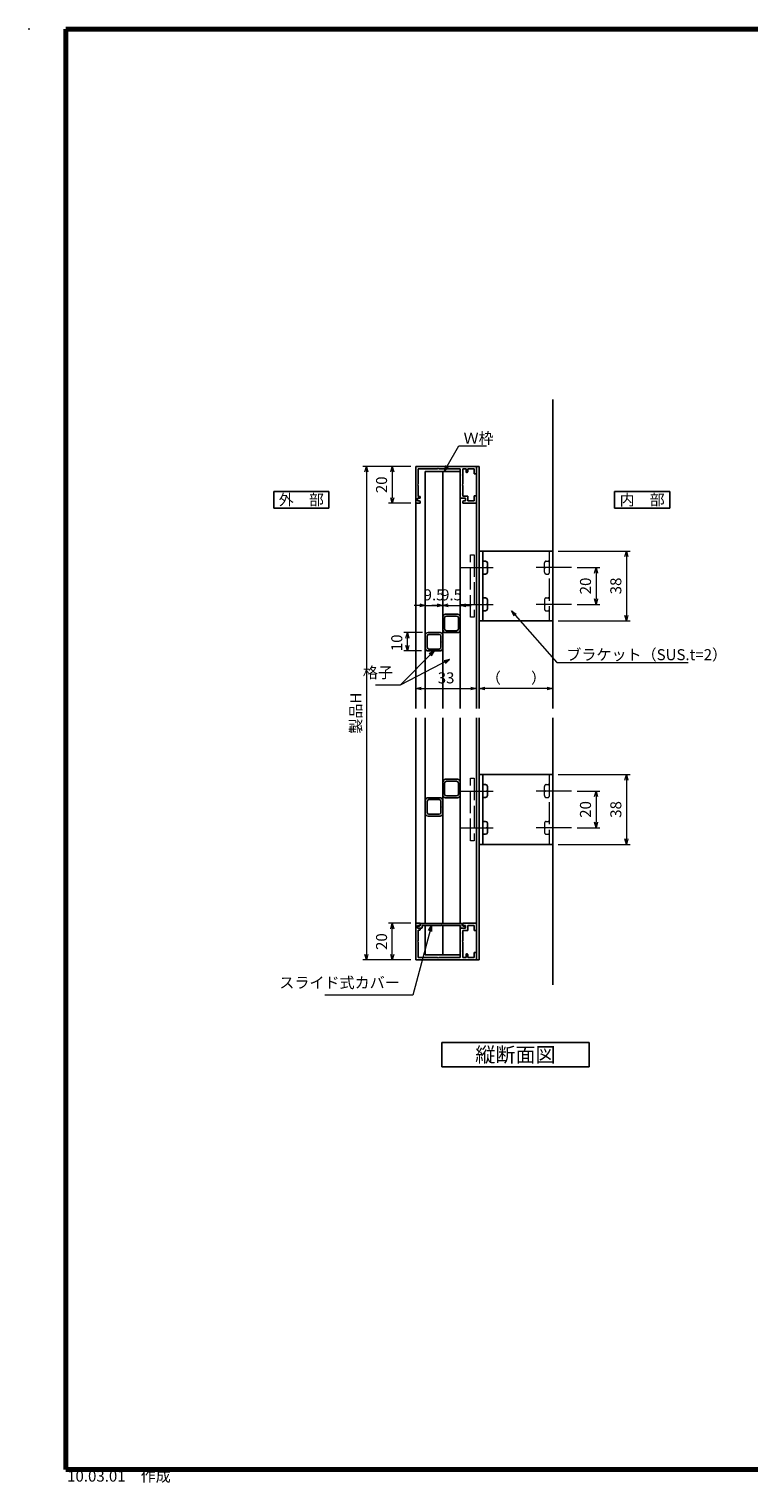
# Model space of a CAD drawing. Units: millimetres. Extents: x 20 to 1190, y 8 to 819.
# Drawn here: x 20 to 411, y 29 to 819 of the extents above; entities that cross this region are included whole.
import ezdxf
from ezdxf import colors
from ezdxf.entities.mleader import LeaderData, LeaderLine
from ezdxf.enums import TextEntityAlignment as Align
from ezdxf.math import Vec2, Vec3

# ---------------------------------------------------------------- set-up
doc = ezdxf.new("R2010")
doc.units = ezdxf.units.MM
doc.header["$MEASUREMENT"] = 0
doc.linetypes.add('ACAD_ISO02W100', pattern=[15, 12, -3])
doc.linetypes.add('ACAD_ISO04W100', pattern=[30, 24, -3, 0, -3])
doc.layers.get('0').update_dxf_attribs({"lineweight": 25})
doc.layers.get('Defpoints').update_dxf_attribs({"lineweight": 25})
for name, color, linetype, lineweight in [('001', 5, 'Continuous', 70), ('003', 2, 'Continuous', 25), ('006', 4, 'ACAD_ISO04W100', 20), ('007', 4, 'ACAD_ISO02W100', 20)]:
    doc.layers.add(name, color=color, linetype=linetype, lineweight=lineweight)
doc.layers.add('型材', color=3, linetype='Continuous')
doc.layers.add('細線', color=8, linetype='Continuous')
doc.styles.add('AT_VECTOR', font='romans.shx', dxfattribs={"bigfont": 'extfont.shx'})
doc.styles.add('DIM', font='romans.shx', dxfattribs={"width": 0.75, "bigfont": 'extfont.shx'})
doc.dimstyles.new('DIM', dxfattribs={"dimscale": 2, "dimtxt": 3, "dimasz": 1.5, "dimexe": 1, "dimexo": 1.5, "dimgap": 1, "dimtad": 1, "dimdsep": 46, "dimtxsty": 'DIM', "dimblk": 'OPEN30', "dimcen": 0, "dimclrd": 4, "dimclre": 4, "dimclrt": 7, "dimadec": 0, "dimazin": 0, "dimtfac": 1, "dimtmove": 0, "dimatfit": 3, "dimldrblk": 'OPEN30', "dimfxl": 0, "dimlwd": 20, "dimlwe": 20, "dimarcsym": 0})

# ---------------------------------------------------------------- blocks, each defined once
blk = doc.blocks.new('_Open30')
at = {"color": 0, "linetype": 'ByBlock', "lineweight": -2}
for p, q in [((-1, 0.27), (0, 0)), ((0, 0), (-1, -0.27)), ((0, 0), (-1, 0))]:
    blk.add_line(p, q, dxfattribs=at)
blk = doc.blocks.new('*D16')
at = {"layer": '003', "color": 4, "lineweight": 20}
for p, q in [((317.97, 526.29), (330.29, 526.29)), ((328.29, 523.29), (328.29, 509.29)), ((317.97, 506.29), (330.29, 506.29))]:
    blk.add_line(p, q, dxfattribs=at)
at = {"layer": 'Defpoints', "color": 0}
for p in [(314.97, 526.29), (314.97, 506.29), (328.29, 506.29)]:
    blk.add_point(p, dxfattribs=at)
at = {"layer": '003', "color": 4, "lineweight": 20, "xscale": 3, "yscale": 3, "zscale": 3}
for p, rotation in [((328.29, 526.29), 90), ((328.29, 506.29), 270)]:
    blk.add_blockref('_Open30', p, dxfattribs=dict(at, rotation=rotation))
at = {"layer": '003', "color": 7, "insert": (323.29, 516.29), "char_height": 6, "attachment_point": 5, "rotation": 90, "style": 'DIM'}
blk.add_mtext('20', dxfattribs=at)
blk = doc.blocks.new('*D17')
at = {"layer": '003', "color": 4, "lineweight": 20}
for p, q in [((307.73, 535.29), (346.79, 535.29)), ((344.79, 532.29), (344.79, 500.29)), ((307.73, 497.29), (346.79, 497.29))]:
    blk.add_line(p, q, dxfattribs=at)
at = {"layer": 'Defpoints', "color": 0}
for p in [(304.73, 535.29), (304.73, 497.29), (344.79, 497.29)]:
    blk.add_point(p, dxfattribs=at)
at = {"layer": '003', "color": 4, "lineweight": 20, "xscale": 3, "yscale": 3, "zscale": 3}
for p, rotation in [((344.79, 535.29), 90), ((344.79, 497.29), 270)]:
    blk.add_blockref('_Open30', p, dxfattribs=dict(at, rotation=rotation))
at = {"layer": '003', "color": 7, "insert": (339.79, 516.29), "char_height": 6, "attachment_point": 5, "rotation": 90, "style": 'DIM'}
blk.add_mtext('38', dxfattribs=at)
blk = doc.blocks.new('*D18')
at = {"layer": '003', "color": 4, "lineweight": 20}
for p, q in [((264.73, 483.35), (264.73, 458.56)), ((304.73, 483.35), (304.73, 458.56)), ((301.73, 460.56), (267.73, 460.56))]:
    blk.add_line(p, q, dxfattribs=at)
at = {"layer": 'Defpoints', "color": 0}
for p in [(264.73, 486.35), (304.73, 486.35), (264.73, 460.56)]:
    blk.add_point(p, dxfattribs=at)
at = {"layer": '003', "color": 4, "lineweight": 20, "xscale": 3, "yscale": 3, "zscale": 3, "rotation": 180}
blk.add_blockref('_Open30', (264.73, 460.56), dxfattribs=at)
at = {"layer": '003', "color": 4, "lineweight": 20, "xscale": 3, "yscale": 3, "zscale": 3}
blk.add_blockref('_Open30', (304.73, 460.56), dxfattribs=at)
at = {"layer": '003', "color": 7, "insert": (284.73, 465.56), "char_height": 6, "attachment_point": 5, "style": 'DIM'}
blk.add_mtext('（\u3000\u3000）', dxfattribs=at)
blk = doc.blocks.new('*D21')
at = {"layer": '003', "color": 4, "lineweight": 20}
for p, q in [((317.97, 404.82), (330.29, 404.82)), ((328.29, 401.82), (328.29, 387.82)), ((317.97, 384.82), (330.29, 384.82))]:
    blk.add_line(p, q, dxfattribs=at)
at = {"layer": 'Defpoints', "color": 0}
for p in [(314.97, 404.82), (314.97, 384.82), (328.29, 384.82)]:
    blk.add_point(p, dxfattribs=at)
at = {"layer": '003', "color": 4, "lineweight": 20, "xscale": 3, "yscale": 3, "zscale": 3}
for p, rotation in [((328.29, 404.82), 90), ((328.29, 384.82), 270)]:
    blk.add_blockref('_Open30', p, dxfattribs=dict(at, rotation=rotation))
at = {"layer": '003', "color": 7, "insert": (323.29, 394.82), "char_height": 6, "attachment_point": 5, "rotation": 90, "style": 'DIM'}
blk.add_mtext('20', dxfattribs=at)
blk = doc.blocks.new('*D22')
at = {"layer": '003', "color": 4, "lineweight": 20}
for p, q in [((307.73, 413.82), (346.79, 413.82)), ((344.79, 410.82), (344.79, 378.82)), ((307.73, 375.82), (346.79, 375.82))]:
    blk.add_line(p, q, dxfattribs=at)
at = {"layer": 'Defpoints', "color": 0}
for p in [(304.73, 413.82), (304.73, 375.82), (344.79, 375.82)]:
    blk.add_point(p, dxfattribs=at)
at = {"layer": '003', "color": 4, "lineweight": 20, "xscale": 3, "yscale": 3, "zscale": 3}
for p, rotation in [((344.79, 413.82), 90), ((344.79, 375.82), 270)]:
    blk.add_blockref('_Open30', p, dxfattribs=dict(at, rotation=rotation))
at = {"layer": '003', "color": 7, "insert": (339.79, 394.82), "char_height": 6, "attachment_point": 5, "rotation": 90, "style": 'DIM'}
blk.add_mtext('38', dxfattribs=at)
blk = doc.blocks.new('*D66')
at = {"layer": '003', "color": 4, "lineweight": 20}
for p, q in [((230.23, 452.64), (230.23, 462.56)), ((233.23, 460.56), (260.23, 460.56)), ((263.23, 452.64), (263.23, 462.56))]:
    blk.add_line(p, q, dxfattribs=at)
at = {"layer": 'Defpoints', "color": 0}
for p in [(263.23, 460.56), (230.23, 449.64), (263.23, 449.64)]:
    blk.add_point(p, dxfattribs=at)
at = {"layer": '003', "color": 4, "lineweight": 20, "xscale": 3, "yscale": 3, "zscale": 3, "rotation": 180}
blk.add_blockref('_Open30', (230.23, 460.56), dxfattribs=at)
at = {"layer": '003', "color": 4, "lineweight": 20, "xscale": 3, "yscale": 3, "zscale": 3}
blk.add_blockref('_Open30', (263.23, 460.56), dxfattribs=at)
at = {"layer": '003', "color": 7, "insert": (246.73, 465.56), "char_height": 6, "attachment_point": 5, "style": 'DIM'}
blk.add_mtext('33', dxfattribs=at)
blk = doc.blocks.new('*D67')
at = {"layer": '003', "color": 4, "lineweight": 20}
for p, q in [((227.53, 581.29), (215.42, 581.29)), ((217.42, 578.29), (217.42, 564.29)), ((227.53, 561.29), (215.42, 561.29))]:
    blk.add_line(p, q, dxfattribs=at)
at = {"layer": 'Defpoints', "color": 0}
for p in [(230.53, 581.29), (217.42, 561.29), (230.53, 561.29)]:
    blk.add_point(p, dxfattribs=at)
at = {"layer": '003', "color": 4, "lineweight": 20, "xscale": 3, "yscale": 3, "zscale": 3}
for p, rotation in [((217.42, 581.29), 90), ((217.42, 561.29), 270)]:
    blk.add_blockref('_Open30', p, dxfattribs=dict(at, rotation=rotation))
at = {"layer": '003', "color": 7, "insert": (212.42, 571.29), "char_height": 6, "attachment_point": 5, "rotation": 90, "style": 'DIM'}
blk.add_mtext('20', dxfattribs=at)
blk = doc.blocks.new('*D68')
at = {"layer": '003', "color": 4, "lineweight": 20}
for p, q in [((227.53, 581.29), (201.42, 581.29)), ((203.42, 578.29), (203.42, 315.99)), ((227.53, 312.99), (201.42, 312.99))]:
    blk.add_line(p, q, dxfattribs=at)
at = {"layer": 'Defpoints', "color": 0}
for p in [(230.53, 581.29), (203.42, 312.99), (230.53, 312.99)]:
    blk.add_point(p, dxfattribs=at)
at = {"layer": '003', "color": 4, "lineweight": 20, "xscale": 3, "yscale": 3, "zscale": 3}
for p, rotation in [((203.42, 581.29), 90), ((203.42, 312.99), 270)]:
    blk.add_blockref('_Open30', p, dxfattribs=dict(at, rotation=rotation))
at = {"layer": '003', "color": 7, "insert": (198.42, 447.14), "char_height": 6, "attachment_point": 5, "rotation": 90, "style": 'DIM'}
blk.add_mtext('製品H', dxfattribs=at)
blk = doc.blocks.new('*D69')
at = {"layer": '003', "color": 4, "lineweight": 20}
for p, q in [((233.93, 490.96), (223.69, 490.96)), ((225.69, 483.96), (225.69, 487.96)), ((233.41, 480.96), (223.69, 480.96))]:
    blk.add_line(p, q, dxfattribs=at)
at = {"layer": 'Defpoints', "color": 0}
for p in [(225.69, 490.96), (236.93, 490.96), (236.41, 480.96)]:
    blk.add_point(p, dxfattribs=at)
at = {"layer": '003', "color": 4, "lineweight": 20, "xscale": 3, "yscale": 3, "zscale": 3}
for p, rotation in [((225.69, 490.96), 90), ((225.69, 480.96), 270)]:
    blk.add_blockref('_Open30', p, dxfattribs=dict(at, rotation=rotation))
at = {"layer": '003', "color": 7, "insert": (220.69, 485.4), "char_height": 6, "attachment_point": 5, "rotation": 90, "style": 'DIM'}
blk.add_mtext('10', dxfattribs=at)
blk = doc.blocks.new('*D70')
at = {"layer": '003', "color": 4, "lineweight": 20}
for p, q in [((235.43, 492.46), (235.43, 507.69)), ((244.93, 492.46), (244.93, 507.69)), ((232.43, 505.69), (229.43, 505.69)), ((235.43, 505.69), (244.93, 505.69)), ((247.93, 505.69), (250.93, 505.69))]:
    blk.add_line(p, q, dxfattribs=at)
at = {"layer": 'Defpoints', "color": 0}
for p in [(244.93, 505.69), (235.43, 489.46), (244.93, 489.46)]:
    blk.add_point(p, dxfattribs=at)
at = {"layer": '003', "color": 4, "lineweight": 20, "xscale": 3, "yscale": 3, "zscale": 3}
blk.add_blockref('_Open30', (235.43, 505.69), dxfattribs=at)
at = {"layer": '003', "color": 4, "lineweight": 20, "xscale": 3, "yscale": 3, "zscale": 3, "rotation": 180}
blk.add_blockref('_Open30', (244.93, 505.69), dxfattribs=at)
at = {"layer": '003', "color": 7, "insert": (240.18, 510.69), "char_height": 6, "attachment_point": 5, "style": 'DIM'}
blk.add_mtext('9.5', dxfattribs=at)
blk = doc.blocks.new('*D71')
at = {"layer": '003', "color": 4, "lineweight": 20}
for p, q in [((244.93, 492.46), (244.93, 507.69)), ((254.43, 492.46), (254.43, 507.69)), ((241.93, 505.69), (238.93, 505.69)), ((244.93, 505.69), (254.43, 505.69)), ((257.43, 505.69), (260.43, 505.69))]:
    blk.add_line(p, q, dxfattribs=at)
at = {"layer": 'Defpoints', "color": 0}
for p in [(254.43, 505.69), (244.93, 489.46), (254.43, 489.46)]:
    blk.add_point(p, dxfattribs=at)
at = {"layer": '003', "color": 4, "lineweight": 20, "xscale": 3, "yscale": 3, "zscale": 3}
blk.add_blockref('_Open30', (244.93, 505.69), dxfattribs=at)
at = {"layer": '003', "color": 4, "lineweight": 20, "xscale": 3, "yscale": 3, "zscale": 3, "rotation": 180}
blk.add_blockref('_Open30', (254.43, 505.69), dxfattribs=at)
at = {"layer": '003', "color": 7, "insert": (249.68, 510.69), "char_height": 6, "attachment_point": 5, "style": 'DIM'}
blk.add_mtext('9.5', dxfattribs=at)
blk = doc.blocks.new('新1型枠')
for p, q in [((0, 0.3), (0, 32.7)), ((0.3, 33), (19.7, 33)), ((1.3, 31.7), (1.3, 21.1)), ((9.7, 31.7), (1.3, 31.7)), ((10, 32), (9.7, 31.7)), ((10.3, 31.7), (10, 32)), ((16.3, 31.7), (10.3, 31.7)), ((16.3, 30.8), (16.3, 31.7)), ((17.3, 32.1), (17.3, 30.8)), ((18.8, 32.1), (17.3, 32.1)), ((18.8, 32.1), (18.8, 31.1)), ((20, 32.7), (20, 30.8)), ((17.1, 30.6), (16.5, 30.6)), ((19.8, 30.6), (19.3, 30.6)), ((0, 22.25), (0, 17.75)), ((1.3, 21.1), (1, 20.8)), ((1, 20.8), (1.3, 20.5)), ((1.3, 20.5), (1.3, 8.8)), ((1.3, 8.8), (4.7, 8.8)), ((4.7, 8.8), (5, 8.5)), ((5, 8.5), (5.3, 8.8)), ((5.3, 8.8), (14.7, 8.8)), ((14.7, 8.8), (15, 8.5)), ((15, 8.5), (15.3, 8.8)), ((15.3, 8.8), (17.3, 8.8)), ((17.3, 8.8), (17.3, 8.5)), ((17.3, 8.5), (17.3, 6.6)), ((3.7, 0), (0.3, 0)), ((9.7, 7.4), (1.3, 7.4)), ((1.3, 7.4), (1.3, 5.6)), ((1.3, 5.6), (3, 5.6)), ((1.3, 4.7), (1.3, 1.2)), ((1.3, 4.7), (3, 4.7)), ((1.3, 1.2), (4, 1.2)), ((3.3, 5.3), (3.3, 5)), ((4, 1.2), (4, 0.3)), ((10, 7.7), (9.7, 7.4)), ((10.3, 7.4), (10, 7.7)), ((16.1, 7.4), (10.3, 7.4)), ((16, 0.3), (16, 1.2)), ((16, 1.2), (18.7, 1.2)), ((16.1, 4.7), (16.1, 7.4)), ((18.7, 4.7), (16.1, 4.7)), ((19.7, 0), (16.3, 0)), ((17.3, 6.6), (17.3, 5.9)), ((17.3, 5.9), (18.8, 5.9)), ((18.7, 1.2), (18.7, 4.7)), ((18.8, 5.9), (18.8, 6.9)), ((19.3, 7.4), (19.8, 7.4)), ((20, 7.2), (20, 0.3))]:
    blk.add_line(p, q)
for centre, radius, start, end in [((0.3, 32.7), 0.3, 90, 180), ((19.7, 32.7), 0.3, 360, 90), ((16.5, 30.8), 0.2, 180, 270), ((17.1, 30.8), 0.2, 270, 0), ((19.3, 31.1), 0.5, 180, 270), ((19.8, 30.8), 0.2, 270, 0), ((0.3, 0.3), 0.3, 180, 270), ((3, 5.3), 0.3, 0, 90), ((3, 5), 0.3, 270, 0), ((3.7, 0.3), 0.3, 270, 0), ((16.3, 0.3), 0.3, 180, 270), ((19.3, 6.9), 0.5, 90, 180), ((19.7, 0.3), 0.3, 270, 0), ((19.8, 7.2), 0.2, 360, 90)]:
    blk.add_arc(centre, radius, start, end)
blk = doc.blocks.new('10角新')
for p, q in [((-5, 8), (-5, 1.5)), ((3.5, 9.5), (-3.5, 9.5)), ((-3, 8.5), (3, 8.5)), ((5, 1.5), (5, 8)), ((-4, 2), (-4, 7.5)), ((-3.5, 0), (-0.3, 0)), ((3, 1), (-3, 1)), ((-0.3, 0), (0, 0.3)), ((0, 0.3), (0.3, 0)), ((0.3, 0), (3.5, 0)), ((4, 7.5), (4, 2))]:
    blk.add_line(p, q)
for centre, radius, start, end in [((-3.5, 8), 1.5, 90, 180), ((-3, 7.5), 1, 90, 180), ((3, 7.5), 1, 0, 90), ((3.5, 8), 1.5, 0, 90), ((-3.5, 1.5), 1.5, 180, 270), ((-3, 2), 1, 180, 270), ((3, 2), 1, 270, 0), ((3.5, 1.5), 1.5, 270, 0)]:
    blk.add_arc(centre, radius, start, end)
blk = doc.blocks.new('*D72')
at = {"layer": '003', "color": 4, "lineweight": 20}
for p, q in [((227.53, 332.99), (215.42, 332.99)), ((217.42, 315.99), (217.42, 329.99)), ((227.53, 312.99), (215.42, 312.99))]:
    blk.add_line(p, q, dxfattribs=at)
at = {"layer": 'Defpoints', "color": 0}
for p in [(217.42, 332.99), (230.53, 332.99), (230.53, 312.99)]:
    blk.add_point(p, dxfattribs=at)
at = {"layer": '003', "color": 4, "lineweight": 20, "xscale": 3, "yscale": 3, "zscale": 3}
for p, rotation in [((217.42, 332.99), 90), ((217.42, 312.99), 270)]:
    blk.add_blockref('_Open30', p, dxfattribs=dict(at, rotation=rotation))
at = {"layer": '003', "color": 7, "insert": (212.42, 322.99), "char_height": 6, "attachment_point": 5, "rotation": 90, "style": 'DIM'}
blk.add_mtext('20', dxfattribs=at)

msp = doc.modelspace()

# ---------------------------------------------------------------- linework, layer by layer
for p, q in [((304.73, 449.638), (304.73, 617.615)), ((263.23, 449.638), (263.23, 580.985)), ((263.23, 575.085), (263.23, 449.638)), ((230.23, 449.638), (230.23, 561.585)), ((230.23, 444.638), (230.23, 332.691)), ((263.23, 319.191), (263.23, 444.638)), ((263.23, 444.638), (263.23, 313.291)), ((304.73, 299.547), (304.73, 444.638))]:
    msp.add_line(p, q)
msp.add_point((20, 819))
at = {"layer": '001'}
for p, q in [((40, 819), (1180, 819)), ((40, 819), (40, 36)), ((40, 36), (1180, 36))]:
    msp.add_line(p, q, dxfattribs=at)
at = {"layer": '003'}
for p, q in [((262.93, 581.285), (264.73, 581.285)), ((263.23, 581.285), (263.23, 449.638)), ((264.73, 581.285), (264.73, 449.638)), ((153.029, 567.656), (183.029, 567.656)), ((153.029, 567.656), (153.029, 558.656)), ((183.029, 567.656), (183.029, 558.656)), ((338.322, 567.656), (338.322, 558.656)), ((338.322, 567.656), (368.322, 567.656)), ((368.322, 567.656), (368.322, 558.656)), ((153.029, 558.656), (183.029, 558.656)), ((338.322, 558.656), (368.322, 558.656)), ((264.73, 535.285), (304.73, 535.285)), ((266.73, 497.285), (266.73, 535.285)), ((268.24, 529.785), (267.24, 529.785)), ((268.24, 522.785), (267.24, 522.785)), ((269.24, 523.785), (269.24, 528.785)), ((268.24, 509.785), (267.24, 509.785)), ((269.24, 508.785), (269.24, 503.785)), ((268.24, 502.785), (267.24, 502.785)), ((304.73, 497.285), (264.73, 497.285)), ((263.23, 312.991), (263.23, 444.638)), ((264.73, 312.991), (264.73, 444.638)), ((264.73, 413.824), (304.73, 413.824)), ((266.73, 375.824), (266.73, 413.824)), ((268.24, 408.324), (267.24, 408.324)), ((269.24, 402.324), (269.24, 407.324)), ((268.24, 401.324), (267.24, 401.324)), ((268.24, 388.324), (267.24, 388.324)), ((269.24, 387.324), (269.24, 382.324)), ((268.24, 381.324), (267.24, 381.324)), ((304.73, 375.824), (264.73, 375.824)), ((262.93, 312.991), (264.73, 312.991)), ((244.431, 268.163), (324.431, 268.163)), ((244.431, 254.83), (244.431, 268.163)), ((324.431, 254.83), (324.431, 268.163)), ((244.431, 254.83), (324.431, 254.83))]:
    msp.add_line(p, q, dxfattribs=at)
for centre, radius, start, end in [((267.23, 529.285), 0.5, 90, 180), ((268.24, 528.785), 1, 0, 90), ((267.23, 523.285), 0.5, 180, 270), ((268.24, 523.785), 1, 270, 0), ((268.74, 526.785), 0.5, 270, 0), ((268.74, 525.785), 0.5, 0, 90), ((267.23, 509.285), 0.5, 90, 180), ((268.24, 508.785), 1, 0, 90), ((268.74, 506.785), 0.5, 270, 0), ((268.74, 505.785), 0.5, 0, 90), ((267.23, 503.285), 0.5, 180, 270), ((268.24, 503.785), 1, 270, 0), ((267.23, 407.824), 0.5, 90, 180), ((268.24, 407.324), 1, 0, 90), ((268.74, 405.324), 0.5, 270, 0), ((268.74, 404.324), 0.5, 0, 90), ((267.23, 401.824), 0.5, 180, 270), ((268.24, 402.324), 1, 270, 0), ((267.23, 387.824), 0.5, 90, 180), ((268.24, 387.324), 1, 0, 90), ((267.23, 381.824), 0.5, 180, 270), ((268.24, 382.324), 1, 270, 0), ((268.74, 385.324), 0.5, 270, 0), ((268.74, 384.324), 0.5, 0, 90)]:
    msp.add_arc(centre, radius, start, end, dxfattribs=at)
at = {"layer": '006'}
for p, q in [((254.559, 526.285), (272.346, 526.285)), ((314.974, 526.285), (295.614, 526.285)), ((254.559, 506.285), (272.346, 506.285)), ((314.974, 506.285), (295.614, 506.285)), ((254.559, 404.824), (272.346, 404.824)), ((314.974, 404.824), (295.614, 404.824)), ((254.559, 384.824), (272.346, 384.824)), ((314.974, 384.824), (295.614, 384.824))]:
    msp.add_line(p, q, dxfattribs=at)
at = {"layer": '007'}
for p, q in [((301.22, 529.785), (302.22, 529.785)), ((302.73, 535.285), (302.73, 497.285)), ((300.22, 523.785), (300.22, 528.785)), ((301.22, 522.785), (302.22, 522.785)), ((300.22, 508.785), (300.22, 503.785)), ((301.22, 509.785), (302.22, 509.785)), ((301.22, 502.785), (302.22, 502.785)), ((302.73, 413.824), (302.73, 375.824)), ((300.22, 402.324), (300.22, 407.324)), ((301.22, 408.324), (302.22, 408.324)), ((301.22, 401.324), (302.22, 401.324)), ((300.22, 387.324), (300.22, 382.324)), ((301.22, 388.324), (302.22, 388.324)), ((301.22, 381.324), (302.22, 381.324))]:
    msp.add_line(p, q, dxfattribs=at)
for points in [[(259.93, 533.285), (261.93, 533.285), (261.93, 499.285), (259.93, 499.285)], [(259.93, 411.824), (261.93, 411.824), (261.93, 377.824), (259.93, 377.824)]]:
    msp.add_lwpolyline(points, close=True, dxfattribs=at)
for centre, radius, start, end in [((301.22, 528.785), 1, 90, 180), ((302.23, 529.285), 0.5, 0, 90), ((300.72, 526.785), 0.5, 180, 270), ((300.72, 525.785), 0.5, 90, 180), ((301.22, 523.785), 1, 180, 270), ((302.23, 523.285), 0.5, 270, 0), ((301.22, 508.785), 1, 90, 180), ((300.72, 506.785), 0.5, 180, 270), ((300.72, 505.785), 0.5, 90, 180), ((302.23, 509.285), 0.5, 0, 90), ((301.22, 503.785), 1, 180, 270), ((302.23, 503.285), 0.5, 270, 0), ((301.22, 407.324), 1, 90, 180), ((300.72, 405.324), 0.5, 180, 270), ((300.72, 404.324), 0.5, 90, 180), ((302.23, 407.824), 0.5, 0, 90), ((301.22, 402.324), 1, 180, 270), ((302.23, 401.824), 0.5, 270, 0), ((301.22, 387.324), 1, 90, 180), ((302.23, 387.824), 0.5, 0, 90), ((300.72, 385.324), 0.5, 180, 270), ((300.72, 384.324), 0.5, 90, 180), ((301.22, 382.324), 1, 180, 270), ((302.23, 381.824), 0.5, 270, 0)]:
    msp.add_arc(centre, radius, start, end, dxfattribs=at)
at = {"layer": '型材'}
msp.add_lwpolyline([(243.83, 331.659), (244.13, 331.959), (244.43, 331.659), (254.53, 331.659), (254.53, 330.608, 0.4142136), (254.83, 330.308), (256.53, 330.308, 0.4142136), (257.03, 330.808), (257.03, 331.458), (256.03, 331.458, -0.4142136), (255.53, 331.958), (255.53, 332.659, 0.4142136), (255.33, 332.859), (232.93, 332.859, 0.4142136), (232.73, 332.659), (232.73, 331.958, -0.4142136), (232.23, 331.458), (231.23, 331.458), (231.23, 330.808, 0.4142136), (231.73, 330.308), (233.43, 330.308, 0.4142136), (233.73, 330.608), (233.73, 331.658)], format="xyb", close=True, dxfattribs=at)
at = {"layer": '細線'}
for p, q in [((235.426, 578.485), (235.426, 449.638)), ((235.426, 578.485), (254.43, 578.485)), ((244.926, 578.485), (244.926, 449.638)), ((254.43, 449.638), (254.43, 578.485)), ((235.426, 332.859), (235.426, 444.638)), ((244.926, 332.859), (244.926, 444.638)), ((254.43, 444.638), (254.43, 332.859)), ((235.426, 315.791), (235.426, 331.659)), ((244.926, 315.791), (244.926, 331.659)), ((254.43, 331.659), (254.43, 315.791)), ((235.426, 315.791), (254.43, 315.791))]:
    msp.add_line(p, q, dxfattribs=at)

# ---------------------------------------------------------------- block references
at = {"layer": '型材', "xscale": -1, "rotation": 90}
msp.add_blockref('新1型枠', (263.23, 581.285), dxfattribs=at)
at = {"layer": '型材', "rotation": 90}
for name, p in [('10角新', (254.43, 495.956)), ('10角新', (244.93, 485.956)), ('10角新', (254.43, 406.194)), ('10角新', (244.93, 396.194)), ('新1型枠', (263.23, 312.991))]:
    msp.add_blockref(name, p, dxfattribs=at)

# ---------------------------------------------------------------- texts
at = {"style": 'AT_VECTOR'}
for s, height, p in [('外\u3000部', 6, (168.029, 563.156)), ('内\u3000部', 6, (353.322, 563.156)), ('縦断面図', 8, (284.431, 261.497))]:
    msp.add_text(s, height=height, dxfattribs=at).set_placement(p, align=Align.MIDDLE_CENTER)
msp.add_text('10.03.01\u3000作成', height=6, dxfattribs=at).set_placement((40.687, 27.581), align=Align.BOTTOM_LEFT)
at = {"layer": '003', "color": 7, "char_height": 6, "attachment_point": 9, "style": 'DIM'}
for s, insert in [('格子', (217.875, 464.378)), ('スライド式カバー', (221.555, 295.801))]:
    msp.add_mtext(s, dxfattribs=dict(at, insert=insert))

# ---------------------------------------------------------------- dimensions: what is measured, and where the dimension line sits
at = {"layer": '003'}
dim = msp.add_linear_dim(base=(203.418, 312.991), p1=(230.53, 581.285), p2=(230.53, 312.991), angle=90, text='製品H', dimstyle='DIM', dxfattribs=at)
dim.commit()
dim.dimension.update_dxf_attribs({"geometry": '*D68', "text_midpoint": (198.418, 447.138)})
for base, p1, p2, angle, picture, middle in [((217.418, 561.285), (230.53, 581.285), (230.53, 561.285), 90, '*D67', (212.418, 571.285)), ((344.789, 497.285), (304.73, 535.285), (304.73, 497.285), 90, '*D17', (339.789, 516.285)), ((328.286, 506.285), (314.974, 526.285), (314.974, 506.285), 90, '*D16', (323.286, 516.285)), ((344.789, 375.824), (304.73, 413.824), (304.73, 375.824), 90, '*D22', (339.789, 394.824)), ((328.286, 384.824), (314.974, 404.824), (314.974, 384.824), 90, '*D21', (323.286, 394.824)), ((217.418, 332.991), (230.53, 312.991), (230.53, 332.991), 270, '*D72', (212.418, 322.991))]:
    dim = msp.add_linear_dim(base=base, p1=p1, p2=p2, angle=angle, dimstyle='DIM', dxfattribs=at)
    dim.commit()
    dim.dimension.update_dxf_attribs({"geometry": picture, "text_midpoint": middle})
for base, p1, p2, picture, middle in [((244.93, 505.687), (235.43, 489.456), (244.93, 489.456), '*D70', (240.18, 505.687)), ((254.43, 505.687), (244.93, 489.456), (254.43, 489.456), '*D71', (249.68, 505.687))]:
    dim = msp.add_linear_dim(base=base, p1=p1, p2=p2, dimstyle='DIM', dxfattribs=at)
    dim.commit()
    dim.dimension.update_dxf_attribs({"geometry": picture, "text_midpoint": middle, "dimtype": 160})
dim = msp.add_linear_dim(base=(225.686, 490.956), p1=(236.408, 480.956), p2=(236.93, 490.956), angle=90, dimstyle='DIM', dxfattribs=at)
dim.commit()
dim.dimension.update_dxf_attribs({"geometry": '*D69', "text_midpoint": (225.686, 485.396), "dimtype": 160})
dim = msp.add_linear_dim(base=(264.73, 460.563), p1=(304.73, 486.347), p2=(264.73, 486.347), text='（\u3000\u3000）', dimstyle='DIM', dxfattribs=at)
dim.commit()
dim.dimension.update_dxf_attribs({"geometry": '*D18', "text_midpoint": (284.73, 465.563)})
dim = msp.add_linear_dim(base=(263.23, 460.563), p1=(230.23, 449.638), p2=(263.23, 449.638), dimstyle='DIM', dxfattribs=at)
dim.commit()
dim.dimension.update_dxf_attribs({"geometry": '*D66', "text_midpoint": (246.73, 465.563)})

# ---------------------------------------------------------------- leaders
at = {"layer": '003', "annotation_type": 0, "has_hookline": 1, "hookline_direction": 1}
for points, text_width in [([(248.671, 476.329), (221.679, 462.378), (219.875, 462.378)], 9.6), ([(238.78, 331.659), (228.636, 293.801), (223.555, 293.801)], 40.8)]:
    msp.add_leader(points, dimstyle='DIM', override={"dimgap": 1, "dimtad": 1}, dxfattribs=dict(at, text_width=text_width))
at = {"layer": '003'}
msp.add_leader([(240.18, 480.956), (221.679, 462.378), (219.875, 462.378)], dimstyle='DIM', override={"dimgap": 1, "dimtad": 1}, dxfattribs=at)
ml = msp.add_multileader_mtext('Standard', dxfattribs=at)
ml.set_content('Ｗ枠', color=7, style='DIM')
ml.set_leader_properties(color=4, linetype='ByLayer', lineweight=20)
ml.set_arrow_properties(name='OPEN30')
ml.build(insert=Vec2(0, 0))
ml.multileader.update_dxf_attribs({"text_left_attachment_type": 6, "text_right_attachment_type": 6, "dogleg_length": 2.473, "arrow_head_size": 3})
ctx = ml.context
ctx.base_point, ctx.char_height, ctx.arrow_head_size, ctx.landing_gap_size, ctx.plane_origin = Vec3(256.141, 592.436), 6, 3, 0.09, Vec3(247.23, 581.285)
ctx.left_attachment, ctx.right_attachment = 6, 6
notes = []
notes.append((ctx, [(0, (1, 1, 0), (253.667, 592.436), (1, 0), 2.473, [(0, [(245.786, 578.785)], 0, [])])]))
ctx.mtext.insert, ctx.mtext.flow_direction = Vec3(256.231, 599.636), 5
ml = msp.add_multileader_mtext('Standard', dxfattribs=at)
ml.set_content('ブラケット（SUS.t=2）', color=7, style='DIM')
ml.set_leader_properties(color=4, linetype='ByLayer', lineweight=20)
ml.set_arrow_properties(name='OPEN30')
ml.build(insert=Vec2(0, 0))
ml.multileader.update_dxf_attribs({"text_left_attachment_type": 6, "text_right_attachment_type": 6, "dogleg_length": 5.007, "arrow_head_size": 3})
ctx = ml.context
ctx.base_point, ctx.char_height, ctx.arrow_head_size, ctx.landing_gap_size, ctx.plane_origin = Vec3(312.006, 474.746), 6, 3, 0.09, Vec3(296.535, 485.21)
ctx.left_attachment, ctx.right_attachment = 6, 6
notes.append((ctx, [(0, (1, 1, 0), (306.999, 474.746), (1, 0), 5.007, [(0, [(282.3, 502.69)], 0, [])])]))
ctx.mtext.insert, ctx.mtext.flow_direction = Vec3(312.096, 481.946), 5
for ctx, leaders in notes:
    for number, flags, end, landing, length, lines in leaders:
        leader = LeaderData()
        leader.index, (leader.has_last_leader_line, leader.has_dogleg_vector, leader.attachment_direction) = number, flags
        leader.last_leader_point, leader.dogleg_vector, leader.dogleg_length = Vec3(end), Vec3(landing), length
        for number, points, colour, breaks in lines:
            line = LeaderLine()
            line.index, line.vertices, line.color, line.breaks = number, Vec3.list(points), colors.encode_raw_color(colour), breaks
            leader.lines.append(line)
        ctx.leaders.append(leader)

doc.saveas('drawing.dxf')
